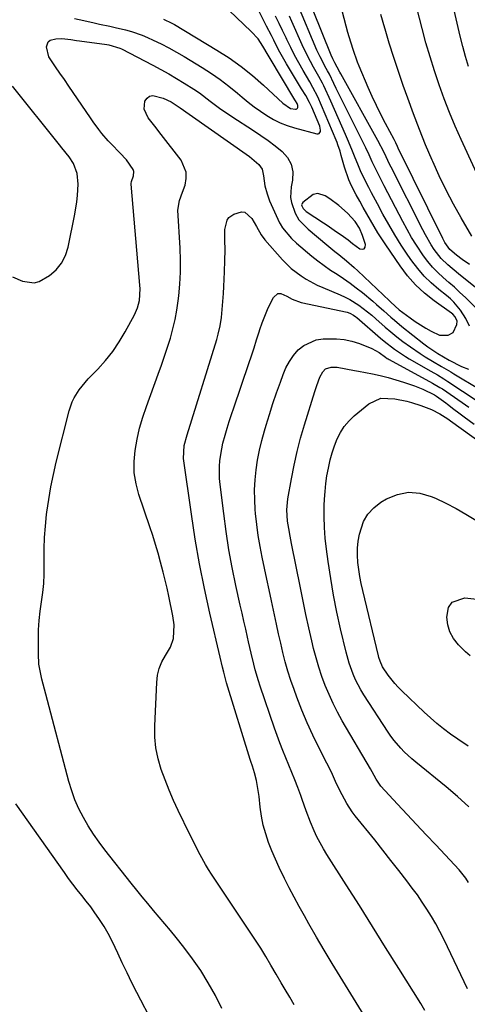
# Model space of a CAD drawing. Units: inches. Extents: x 1920939 to 1926263, y 390208 to 395525.
# Drawn here: x 1921839 to 1921998, y 390546 to 390896 of the extents above; entities that cross this region are included whole.
import ezdxf

# ---------------------------------------------------------------- set-up
doc = ezdxf.new("R2010")
doc.units = ezdxf.units.IN
doc.header["$MEASUREMENT"] = 0
for name, color, linetype in [('1', 7, 'Continuous'), ('7', 7, 'Continuous'), ('8', 7, 'Continuous')]:
    doc.layers.add(name, color=color, linetype=linetype)

msp = doc.modelspace()

# ---------------------------------------------------------------- linework, layer by layer
at = {"layer": '1', "color": 18}
msp.add_polyline3d([(1921961.42, 390814.87, 1752), (1921961.76, 390815.45, 1752), (1921961.89, 390816.32, 1752), (1921960.88, 390819.53, 1752), (1921959.79, 390822.15, 1752), (1921958.28, 390824.55, 1752), (1921955.49, 390827.56, 1752), (1921952.36, 390830.22, 1752), (1921949.18, 390832.6, 1752), (1921947.56, 390833.63, 1752), (1921944.91, 390834.52, 1752), (1921943.25, 390834.2, 1752), (1921939.63, 390831.34, 1752), (1921939.34, 390830.95, 1752), (1921939.17, 390830.54, 1752), (1921939.2, 390830.1, 1752), (1921939.68, 390829.16, 1752), (1921940.82, 390828.08, 1752), (1921946.95, 390824.04, 1752), (1921948.24, 390823.19, 1752), (1921950.8, 390821.48, 1752), (1921954.05, 390819.27, 1752), (1921955.68, 390818, 1752), (1921957.31, 390816.71, 1752), (1921959.9, 390814.86, 1752), (1921960.76, 390814.72, 1752), (1921961.42, 390814.87, 1752)], dxfattribs=at)
at = {"layer": '7', "color": 18}
for points in [[(1921998.53, 390879.69, 1768), (1921997.47, 390883.25, 1768), (1921996.51, 390886.85, 1768), (1921995.62, 390890.47, 1768), (1921986.12, 390931.8, 1768)], [(1922006.45, 390831.02, 1766), (1921995.98, 390853.68, 1766), (1921993.84, 390858.48, 1766), (1921991.81, 390863.31, 1766), (1921989.92, 390868.21, 1766), (1921988.12, 390873.14, 1766), (1921986.46, 390878.12, 1766), (1921984.88, 390883.13, 1766), (1921983.43, 390888.17, 1766), (1921982.06, 390893.24, 1766), (1921977.19, 390912.25, 1766)], [(1921858.35, 390896.85, 1752), (1921861.65, 390896.08, 1752), (1921865.35, 390895.23, 1752), (1921867.2, 390894.84, 1752), (1921870.91, 390894.06, 1752), (1921872.76, 390893.65, 1752), (1921876.44, 390892.76, 1752), (1921878.61, 390892.16, 1752), (1921882.4, 390890.83, 1752), (1921884.25, 390890.06, 1752), (1921886.29, 390889.14, 1752), (1921889.11, 390887.8, 1752), (1921891.9, 390886.39, 1752), (1921894.64, 390884.88, 1752), (1921897.34, 390883.29, 1752), (1921903.78, 390879.35, 1752), (1921907.03, 390877.25, 1752), (1921910.21, 390875.05, 1752), (1921913.29, 390872.71, 1752), (1921916.29, 390870.26, 1752), (1921918.03, 390868.77, 1752), (1921920.14, 390867.04, 1752), (1921922.29, 390865.37, 1752), (1921924.51, 390863.78, 1752), (1921926.77, 390862.26, 1752), (1921929.11, 390860.89, 1752), (1921931.53, 390859.69, 1752), (1921934.05, 390858.71, 1752), (1921936.64, 390857.9, 1752), (1921944.62, 390855.8, 1752), (1921945.03, 390855.8, 1752), (1921945.39, 390855.91, 1752), (1921945.64, 390856.18, 1752), (1921945.83, 390856.54, 1752), (1921945.89, 390857.05, 1752), (1921945.65, 390858.51, 1752), (1921942.8, 390865.23, 1752), (1921942.01, 390866.93, 1752), (1921940.61, 390869.38, 1752), (1921939.14, 390871.8, 1752), (1921933.77, 390880.7, 1752), (1921931.88, 390883.99, 1752), (1921930.98, 390885.66, 1752), (1921929.27, 390889.04, 1752), (1921928.42, 390890.74, 1752), (1921926.72, 390894.13, 1752), (1921922.55, 390902.39, 1752)], [(1922002.51, 390792.56, 1758), (1921997.45, 390797.5, 1758), (1921995.53, 390799.33, 1758), (1921993.59, 390801.13, 1758), (1921991.6, 390802.88, 1758), (1921989.59, 390804.61, 1758), (1921987.64, 390806.38, 1758), (1921985.8, 390808.25, 1758), (1921984.11, 390810.27, 1758), (1921982.54, 390812.38, 1758), (1921980.05, 390816.13, 1758), (1921978.32, 390818.9, 1758), (1921976.7, 390821.73, 1758), (1921975.14, 390824.6, 1758), (1921968.55, 390837.3, 1758), (1921967.82, 390838.71, 1758), (1921965.68, 390842.96, 1758), (1921964.3, 390845.82, 1758), (1921963.17, 390848.27, 1758), (1921962.04, 390850.72, 1758), (1921961.46, 390851.94, 1758), (1921960.86, 390853.15, 1758), (1921954.12, 390866.62, 1758), (1921953.24, 390868.39, 1758), (1921951.49, 390871.93, 1758), (1921950.63, 390873.71, 1758), (1921949.04, 390876.97, 1758), (1921948.42, 390878.13, 1758), (1921947.94, 390878.99, 1758), (1921945.72, 390883.15, 1758), (1921945.15, 390884.36, 1758), (1921944.61, 390885.59, 1758), (1921937.83, 390901.69, 1758)], [(1921998.93, 390809.26, 1762), (1921996.34, 390811.07, 1762), (1921994.28, 390812.54, 1762), (1921991.91, 390814.61, 1762), (1921990.16, 390817.12, 1762), (1921989.44, 390818.48, 1762), (1921973.59, 390850.65, 1762), (1921973.32, 390851.2, 1762), (1921972.69, 390852.55, 1762), (1921972.09, 390853.7, 1762), (1921968.99, 390859.48, 1762), (1921967.36, 390862.62, 1762), (1921965.79, 390865.79, 1762), (1921964.31, 390869, 1762), (1921962.9, 390872.24, 1762), (1921959.7, 390879.85, 1762), (1921959.1, 390881.32, 1762), (1921957.47, 390885.77, 1762), (1921956.09, 390890.3, 1762), (1921955.67, 390891.83, 1762), (1921952.46, 390904.13, 1762)], [(1921999.78, 390819.28, 1764), (1921996, 390825.8, 1764), (1921993.26, 390830.73, 1764), (1921990.64, 390835.7, 1764), (1921988.18, 390840.77, 1764), (1921985.84, 390845.89, 1764), (1921985.62, 390846.4, 1764), (1921983.32, 390851.85, 1764), (1921981.09, 390857.33, 1764), (1921978.98, 390862.85, 1764), (1921976.95, 390868.4, 1764), (1921975.33, 390872.98, 1764), (1921973.61, 390877.96, 1764), (1921971.95, 390882.96, 1764), (1921970.37, 390887.99, 1764), (1921968.85, 390893.03, 1764), (1921968.76, 390893.34, 1764), (1921967.4, 390898.26, 1764)], [(1921910.79, 390544.5, 1754), (1921908.52, 390549.11, 1754), (1921905.95, 390553.57, 1754), (1921903.23, 390557.94, 1754), (1921900.29, 390562.15, 1754), (1921897.19, 390566.27, 1754), (1921894.45, 390569.71, 1754), (1921892.49, 390572.15, 1754), (1921890.51, 390574.58, 1754), (1921888.5, 390576.99, 1754), (1921886.48, 390579.38, 1754), (1921884.47, 390581.77, 1754), (1921882.46, 390584.18, 1754), (1921880.49, 390586.61, 1754), (1921878.53, 390589.06, 1754), (1921869.15, 390600.92, 1754), (1921867.06, 390603.69, 1754), (1921865.07, 390606.52, 1754), (1921863.22, 390609.45, 1754), (1921861.47, 390612.43, 1754), (1921859.9, 390615.52, 1754), (1921858.49, 390618.67, 1754), (1921857.33, 390621.91, 1754), (1921856.31, 390625.22, 1754), (1921848.07, 390656.28, 1754), (1921847.61, 390658.06, 1754), (1921846.71, 390661.62, 1754), (1921846.28, 390663.4, 1754), (1921845.64, 390666.99, 1754), (1921845.44, 390670.64, 1754), (1921845.44, 390675.93, 1754), (1921845.53, 390679.25, 1754), (1921845.73, 390682.57, 1754), (1921846.09, 390685.87, 1754), (1921846.56, 390689.16, 1754), (1921847.02, 390692.46, 1754), (1921847.36, 390695.76, 1754), (1921847.52, 390699.07, 1754), (1921847.55, 390702.4, 1754), (1921847.52, 390703.92, 1754), (1921847.54, 390708.01, 1754), (1921847.67, 390712.1, 1754), (1921847.98, 390716.17, 1754), (1921848.4, 390720.24, 1754), (1921848.52, 390721.13, 1754), (1921849.16, 390725.62, 1754), (1921849.92, 390730.09, 1754), (1921850.83, 390734.53, 1754), (1921851.84, 390738.95, 1754), (1921856.37, 390757.18, 1754), (1921857.44, 390760.33, 1754), (1921858.18, 390761.82, 1754), (1921859.97, 390764.65, 1754), (1921862.06, 390767.27, 1754), (1921863.19, 390768.51, 1754), (1921866.61, 390772.03, 1754), (1921869.36, 390775.11, 1754), (1921871.92, 390778.31, 1754), (1921874.22, 390781.71, 1754), (1921876.34, 390785.24, 1754), (1921879.68, 390791.34, 1754), (1921880.78, 390793.83, 1754), (1921881.43, 390796.47, 1754), (1921881.7, 390800.56, 1754), (1921881.63, 390801.93, 1754), (1921878.48, 390837.87, 1754), (1921878.48, 390838.11, 1754), (1921878.59, 390838.79, 1754), (1921879.31, 390840.83, 1754), (1921879.45, 390842.37, 1754), (1921879.23, 390843.09, 1754), (1921876.77, 390846.51, 1754), (1921874.51, 390849.05, 1754), (1921871.45, 390852.06, 1754), (1921870.27, 390853.3, 1754), (1921868.03, 390855.89, 1754), (1921866.98, 390857.24, 1754), (1921864.94, 390860, 1754), (1921863.97, 390861.4, 1754), (1921857.85, 390870.44, 1754), (1921856.29, 390872.74, 1754), (1921854.72, 390875.04, 1754), (1921853.15, 390877.34, 1754), (1921851.58, 390879.63, 1754), (1921849.23, 390883.22, 1754), (1921848.29, 390886.7, 1754), (1921848.91, 390888.54, 1754), (1921849.66, 390889.08, 1754), (1921851.7, 390889.55, 1754), (1921853.81, 390889.63, 1754), (1921856.97, 390889.28, 1754), (1921859.08, 390888.98, 1754), (1921860.13, 390888.84, 1754), (1921869.81, 390887.55, 1754), (1921870.49, 390887.44, 1754), (1921874.44, 390886.29, 1754), (1921875.06, 390886, 1754), (1921886.21, 390880.2, 1754), (1921889.05, 390878.68, 1754), (1921891.86, 390877.11, 1754), (1921894.64, 390875.49, 1754), (1921897.4, 390873.82, 1754), (1921900.82, 390871.64, 1754), (1921902.79, 390870.3, 1754), (1921906.61, 390867.43, 1754), (1921910.41, 390864.55, 1754), (1921912.37, 390863.19, 1754), (1921914.36, 390861.87, 1754), (1921922.04, 390856.97, 1754), (1921924.67, 390855.22, 1754), (1921927.26, 390853.4, 1754), (1921929.79, 390851.49, 1754), (1921932.26, 390849.52, 1754), (1921934.17, 390847.31, 1754), (1921935.5, 390844.9, 1754), (1921935.98, 390842.19, 1754), (1921935.89, 390839.29, 1754), (1921935.41, 390836.95, 1754), (1921935.2, 390833.13, 1754), (1921935.53, 390831.27, 1754), (1921936.83, 390827.51, 1754), (1921938.22, 390825.09, 1754), (1921941.55, 390821.77, 1754), (1921948.18, 390816.22, 1754), (1921950.95, 390813.93, 1754), (1921952.36, 390812.81, 1754), (1921955.18, 390810.58, 1754), (1921957.9, 390808.24, 1754), (1921959.22, 390807.02, 1754), (1921970.46, 390796.27, 1754), (1921970.94, 390795.81, 1754), (1921973.9, 390793.13, 1754), (1921977.79, 390790.22, 1754), (1921979.6, 390788.94, 1754), (1921983.36, 390786.6, 1754), (1921985.31, 390785.54, 1754), (1921988.31, 390784.14, 1754), (1921991.36, 390784.09, 1754), (1921993.07, 390785.07, 1754), (1921994.43, 390787.93, 1754), (1921994.53, 390789.07, 1754), (1921993.84, 390790.66, 1754), (1921993.04, 390791.55, 1754), (1921992.57, 390791.93, 1754), (1921986.38, 390796.34, 1754), (1921982.96, 390799.06, 1754), (1921979.76, 390802.01, 1754), (1921976.89, 390805.27, 1754), (1921974.24, 390808.75, 1754), (1921969.15, 390816.22, 1754), (1921967.72, 390818.37, 1754), (1921966.33, 390820.55, 1754), (1921964.98, 390822.76, 1754), (1921963.68, 390824.99, 1754), (1921962.4, 390827.25, 1754), (1921961.13, 390829.5, 1754), (1921959.88, 390831.77, 1754), (1921958.63, 390834.04, 1754), (1921956.98, 390837.21, 1754), (1921956.01, 390839.4, 1754), (1921954.45, 390843.92, 1754), (1921953.29, 390848.04, 1754), (1921952.83, 390849.58, 1754), (1921952.1, 390851.87, 1754), (1921951.79, 390852.68, 1754), (1921951.46, 390853.49, 1754), (1921944.88, 390868.93, 1754), (1921943.2, 390872.28, 1754), (1921942.08, 390874.23, 1754), (1921939.69, 390878.3, 1754), (1921938.16, 390881, 1754), (1921936.68, 390883.73, 1754), (1921935.27, 390886.5, 1754), (1921933.91, 390889.29, 1754), (1921933.63, 390889.9, 1754), (1921932.4, 390892.49, 1754), (1921931.15, 390895.08, 1754), (1921929.89, 390897.66, 1754)], [(1921998.89, 390787.34, 1756), (1921997.63, 390789.98, 1756), (1921995.69, 390793.03, 1756), (1921993.41, 390795.81, 1756), (1921992.12, 390797.06, 1756), (1921990.74, 390798.22, 1756), (1921987.99, 390800.37, 1756), (1921985.3, 390802.67, 1756), (1921982.77, 390805.11, 1756), (1921980.48, 390807.79, 1756), (1921978.35, 390810.61, 1756), (1921977.02, 390812.57, 1756), (1921974.66, 390816.15, 1756), (1921972.38, 390819.76, 1756), (1921970.21, 390823.45, 1756), (1921968.12, 390827.18, 1756), (1921966.15, 390830.84, 1756), (1921964.07, 390834.73, 1756), (1921963.05, 390836.68, 1756), (1921961.74, 390839.2, 1756), (1921960.11, 390842.59, 1756), (1921959.36, 390844.32, 1756), (1921957.96, 390847.81, 1756), (1921957.25, 390849.56, 1756), (1921955.82, 390853.04, 1756), (1921954.77, 390855.53, 1756), (1921953.49, 390858.51, 1756), (1921952.2, 390861.48, 1756), (1921950.88, 390864.44, 1756), (1921949.54, 390867.39, 1756), (1921947.05, 390872.81, 1756), (1921946.58, 390873.78, 1756), (1921945.28, 390876.15, 1756), (1921943.35, 390879.53, 1756), (1921942.28, 390881.47, 1756), (1921940.29, 390885.43, 1756), (1921939.36, 390887.44, 1756), (1921935.68, 390895.74, 1756), (1921934.83, 390897.63, 1756)], [(1921836.29, 390804.88, 1752), (1921839.8, 390803.27, 1752), (1921843.9, 390802.68, 1752), (1921845.72, 390803.17, 1752), (1921849.39, 390805.32, 1752), (1921851.74, 390807.38, 1752), (1921853.7, 390809.69, 1752), (1921855.07, 390812.4, 1752), (1921856.04, 390815.37, 1752), (1921858.42, 390827.2, 1752), (1921859.13, 390831.56, 1752), (1921859.36, 390833.76, 1752), (1921859.64, 390837.8, 1752), (1921859.29, 390841.62, 1752), (1921857.94, 390845.21, 1752), (1921856.4, 390847.51, 1752), (1921853.79, 390850.8, 1752), (1921852.92, 390851.89, 1752), (1921836.25, 390872.7, 1752)], [(1921936.55, 390545.73, 1756), (1921934.98, 390548.49, 1756), (1921933.36, 390551.23, 1756), (1921931.94, 390553.56, 1756), (1921930.07, 390556.69, 1756), (1921928.25, 390559.84, 1756), (1921926.43, 390562.99, 1756), (1921924.66, 390565.9, 1756), (1921922.8, 390568.76, 1756), (1921907.09, 390592.22, 1756), (1921906, 390593.92, 1756), (1921904.95, 390595.64, 1756), (1921903.02, 390599.17, 1756), (1921901.21, 390602.78, 1756), (1921900.32, 390604.58, 1756), (1921899.43, 390606.4, 1756), (1921895.27, 390614.93, 1756), (1921893.59, 390618.52, 1756), (1921892, 390622.16, 1756), (1921890.54, 390625.84, 1756), (1921889.16, 390629.56, 1756), (1921888.08, 390633.35, 1756), (1921887.29, 390637.17, 1756), (1921886.94, 390641.06, 1756), (1921886.89, 390645, 1756), (1921887.58, 390660.5, 1756), (1921887.9, 390663.03, 1756), (1921888.48, 390665.48, 1756), (1921889.45, 390667.8, 1756), (1921890.67, 390670.04, 1756), (1921892.49, 390673.04, 1756), (1921893.53, 390676.08, 1756), (1921893.81, 390680.99, 1756), (1921893.36, 390684.26, 1756), (1921891.89, 390691.23, 1756), (1921891.27, 390694.07, 1756), (1921890.61, 390696.9, 1756), (1921889.91, 390699.72, 1756), (1921888.96, 390703.28, 1756), (1921888.07, 390706.45, 1756), (1921887.14, 390709.61, 1756), (1921886.15, 390712.75, 1756), (1921885.12, 390715.88, 1756), (1921881.23, 390727.36, 1756), (1921880.22, 390731.23, 1756), (1921879.59, 390735.14, 1756), (1921879.54, 390739.1, 1756), (1921879.86, 390743.09, 1756), (1921880.6, 390747.07, 1756), (1921881.49, 390751.02, 1756), (1921882.62, 390754.9, 1756), (1921883.9, 390758.75, 1756), (1921888.09, 390770.18, 1756), (1921889.24, 390773.38, 1756), (1921890.36, 390776.6, 1756), (1921891.42, 390779.83, 1756), (1921892.45, 390783.07, 1756), (1921893.37, 390786.34, 1756), (1921894.16, 390789.63, 1756), (1921894.77, 390792.97, 1756), (1921895.26, 390796.33, 1756), (1921895.46, 390798.05, 1756), (1921895.85, 390802.29, 1756), (1921896.08, 390806.54, 1756), (1921896.09, 390810.8, 1756), (1921895.95, 390815.05, 1756), (1921895.15, 390828.61, 1756), (1921895.75, 390832.04, 1756), (1921896.22, 390833.38, 1756), (1921896.45, 390834.05, 1756), (1921897.66, 390837.5, 1756), (1921898.09, 390839.84, 1756), (1921898.07, 390842.1, 1756), (1921896.25, 390846.33, 1756), (1921889.19, 390855.53, 1756), (1921886.89, 390858.52, 1756), (1921884.57, 390861.49, 1756), (1921883.07, 390864.58, 1756), (1921883.4, 390867.36, 1756), (1921884.16, 390868.4, 1756), (1921885.07, 390869.12, 1756), (1921886.21, 390869.34, 1756), (1921889.9, 390868.4, 1756), (1921892.71, 390867.14, 1756), (1921895.98, 390865.04, 1756), (1921899.16, 390862.72, 1756), (1921920.62, 390847.64, 1756), (1921921.49, 390846.99, 1756), (1921923.94, 390844.84, 1756), (1921925.11, 390843.13, 1756), (1921925.61, 390840.85, 1756), (1921926.1, 390837.23, 1756), (1921926.86, 390834.43, 1756), (1921927.79, 390831.85, 1756), (1921928.34, 390830.59, 1756), (1921931.35, 390824.06, 1756), (1921931.5, 390823.76, 1756), (1921932.31, 390822.27, 1756), (1921935.52, 390818.55, 1756), (1921937.32, 390816.9, 1756), (1921942.81, 390812.27, 1756), (1921944.98, 390810.53, 1756), (1921947.18, 390808.85, 1756), (1921949.46, 390807.27, 1756), (1921951.79, 390805.75, 1756), (1921954.12, 390804.24, 1756), (1921956.4, 390802.66, 1756), (1921958.62, 390800.99, 1756), (1921960.79, 390799.26, 1756), (1921964.54, 390796.14, 1756), (1921965.84, 390795.04, 1756), (1921968.39, 390792.8, 1756), (1921970.91, 390790.52, 1756), (1921972.18, 390789.4, 1756), (1921974.8, 390787.24, 1756), (1921982.7, 390780.99, 1756), (1921984.07, 390779.96, 1756), (1921986.21, 390778.53, 1756), (1921987.67, 390777.63, 1756), (1921991.74, 390775.23, 1756), (1921996.1, 390772.94, 1756), (1921998.55, 390771.95, 1756)], [(1921962.43, 390540.42, 1758), (1921952.88, 390555.89, 1758), (1921950.05, 390560.52, 1758), (1921947.25, 390565.17, 1758), (1921944.5, 390569.85, 1758), (1921941.79, 390574.55, 1758), (1921940.15, 390577.42, 1758), (1921938.31, 390580.71, 1758), (1921936.5, 390584.03, 1758), (1921934.76, 390587.38, 1758), (1921933.05, 390590.75, 1758), (1921931.18, 390594.63, 1758), (1921929.84, 390597.58, 1758), (1921928.59, 390600.56, 1758), (1921927.4, 390603.57, 1758), (1921926.37, 390606.63, 1758), (1921925.5, 390609.72, 1758), (1921924.88, 390612.87, 1758), (1921924.41, 390616.06, 1758), (1921924, 390619.9, 1758), (1921923.83, 390621.32, 1758), (1921923.1, 390625.55, 1758), (1921922.44, 390628.33, 1758), (1921921.66, 390630.72, 1758), (1921921.13, 390632.32, 1758), (1921920.88, 390633.12, 1758), (1921912.46, 390660.35, 1758), (1921911.46, 390664.12, 1758), (1921911.04, 390665.89, 1758), (1921910.2, 390669.44, 1758), (1921906.53, 390685.13, 1758), (1921904.61, 390693.89, 1758), (1921902.84, 390702.68, 1758), (1921901.31, 390711.51, 1758), (1921899.94, 390720.37, 1758), (1921897.13, 390740.23, 1758), (1921897.35, 390744.77, 1758), (1921898.45, 390748.59, 1758), (1921908.93, 390782.5, 1758), (1921909.49, 390784.43, 1758), (1921910.17, 390787.37, 1758), (1921910.59, 390790.35, 1758), (1921911.3, 390798.91, 1758), (1921911.49, 390801.47, 1758), (1921911.65, 390804.04, 1758), (1921911.76, 390806.62, 1758), (1921911.87, 390810.64, 1758), (1921911.9, 390814.34, 1758), (1921911.81, 390818.03, 1758), (1921911.83, 390821.71, 1758), (1921912.66, 390825.07, 1758), (1921913.23, 390825.96, 1758), (1921915.01, 390827.22, 1758), (1921917.75, 390828, 1758), (1921918.96, 390827.89, 1758), (1921921.41, 390825.67, 1758), (1921923.1, 390822.76, 1758), (1921924.73, 390819.83, 1758), (1921926.09, 390818.06, 1758), (1921932.37, 390810.94, 1758), (1921933.89, 390809.35, 1758), (1921935.48, 390807.85, 1758), (1921938.97, 390805.18, 1758), (1921940.84, 390804.01, 1758), (1921944.72, 390801.94, 1758), (1921946.73, 390801.03, 1758), (1921952.86, 390798.47, 1758), (1921954.61, 390797.67, 1758), (1921956.32, 390796.8, 1758), (1921959.58, 390794.76, 1758), (1921961.13, 390793.62, 1758), (1921964.14, 390791.21, 1758), (1921965.6, 390789.94, 1758), (1921968.92, 390786.99, 1758), (1921970.98, 390785.25, 1758), (1921973.09, 390783.55, 1758), (1921975.23, 390781.9, 1758), (1921977.87, 390779.95, 1758), (1921981.39, 390777.56, 1758), (1921983.19, 390776.43, 1758), (1921985.76, 390774.87, 1758), (1921988.99, 390772.93, 1758), (1921992.23, 390770.99, 1758), (1921993.31, 390770.34, 1758), (1922002.45, 390764.83, 1758)], [(1921998.19, 390551.49, 1762), (1921991.14, 390566.41, 1762), (1921989.79, 390569.16, 1762), (1921988.4, 390571.87, 1762), (1921986.92, 390574.55, 1762), (1921985.4, 390577.19, 1762), (1921983.79, 390579.79, 1762), (1921982.12, 390582.35, 1762), (1921980.37, 390584.85, 1762), (1921978.56, 390587.31, 1762), (1921976.64, 390589.83, 1762), (1921973.82, 390593.51, 1762), (1921970.97, 390597.17, 1762), (1921968.09, 390600.81, 1762), (1921965.19, 390604.43, 1762), (1921958.27, 390613, 1762), (1921957.19, 390614.41, 1762), (1921955.25, 390617.36, 1762), (1921954.38, 390618.9, 1762), (1921952.77, 390622.07, 1762), (1921951.27, 390625.29, 1762), (1921949.76, 390628.57, 1762), (1921948.17, 390631.78, 1762), (1921945.34, 390637.3, 1762), (1921943.19, 390641.7, 1762), (1921941.15, 390646.13, 1762), (1921939.27, 390650.64, 1762), (1921937.5, 390655.2, 1762), (1921936.47, 390657.98, 1762), (1921935.34, 390661.22, 1762), (1921934.29, 390664.49, 1762), (1921933.36, 390667.8, 1762), (1921932.5, 390671.12, 1762), (1921931.71, 390674.47, 1762), (1921930.94, 390677.82, 1762), (1921930.19, 390681.18, 1762), (1921929.46, 390684.54, 1762), (1921928.4, 390689.52, 1762), (1921927.57, 390693.4, 1762), (1921926.75, 390697.27, 1762), (1921925.94, 390701.15, 1762), (1921925.13, 390705.03, 1762), (1921924.39, 390708.92, 1762), (1921923.74, 390712.83, 1762), (1921923.22, 390716.75, 1762), (1921922.79, 390720.68, 1762), (1921922.67, 390722, 1762), (1921922.46, 390725.54, 1762), (1921922.41, 390729.08, 1762), (1921922.6, 390732.61, 1762), (1921922.95, 390736.14, 1762), (1921923.5, 390739.65, 1762), (1921924.16, 390743.14, 1762), (1921924.99, 390746.59, 1762), (1921925.92, 390750.02, 1762), (1921926.52, 390752.02, 1762), (1921927.71, 390755.9, 1762), (1921928.94, 390759.76, 1762), (1921930.24, 390763.59, 1762), (1921931.59, 390767.42, 1762), (1921932.56, 390770.09, 1762), (1921933.59, 390772.47, 1762), (1921934.81, 390774.75, 1762), (1921936.31, 390776.85, 1762), (1921937.98, 390778.84, 1762), (1921939.93, 390780.45, 1762), (1921944.38, 390782.45, 1762), (1921946.88, 390782.84, 1762), (1921951.56, 390782.84, 1762), (1921954.35, 390782.55, 1762), (1921957.09, 390781.93, 1762), (1921959.8, 390781.09, 1762), (1921964.19, 390779.38, 1762), (1921966.79, 390777.87, 1762), (1921969.04, 390776.24, 1762), (1921969.68, 390775.83, 1762), (1921970, 390775.64, 1762), (1921970.33, 390775.46, 1762), (1921985.74, 390767.07, 1762), (1921988.41, 390765.51, 1762), (1921989.27, 390764.94, 1762), (1921996.32, 390760.14, 1762), (1921998.71, 390758.49, 1762)], [(1921998.63, 390589.27, 1764), (1921997.62, 390590.87, 1764), (1921995.22, 390593.83, 1764), (1921986.92, 390602.67, 1764), (1921983.52, 390606.29, 1764), (1921980.12, 390609.92, 1764), (1921976.73, 390613.55, 1764), (1921973.34, 390617.19, 1764), (1921967.37, 390623.59, 1764), (1921965.7, 390626.01, 1764), (1921964.31, 390628.71, 1764), (1921963.71, 390629.78, 1764), (1921953.65, 390646.89, 1764), (1921951.96, 390649.93, 1764), (1921950.37, 390653.01, 1764), (1921948.93, 390656.16, 1764), (1921947.58, 390659.37, 1764), (1921946.39, 390662.63, 1764), (1921945.28, 390665.92, 1764), (1921944.32, 390669.26, 1764), (1921943.45, 390672.62, 1764), (1921942.83, 390675.25, 1764), (1921941.75, 390679.96, 1764), (1921940.7, 390684.68, 1764), (1921939.7, 390689.41, 1764), (1921938.74, 390694.14, 1764), (1921935.61, 390709.91, 1764), (1921935.08, 390712.57, 1764), (1921934.56, 390715.25, 1764), (1921934.15, 390717.9, 1764), (1921933.89, 390721.9, 1764), (1921934.24, 390725.89, 1764), (1921935.51, 390732.98, 1764), (1921936.47, 390737.83, 1764), (1921937.55, 390742.65, 1764), (1921938.8, 390747.43, 1764), (1921940.17, 390752.17, 1764), (1921943.83, 390764.03, 1764), (1921944.55, 390766.23, 1764), (1921945.61, 390769.18, 1764), (1921946.69, 390771.1, 1764), (1921947.72, 390772.11, 1764), (1921949.68, 390772.76, 1764), (1921951.8, 390772.7, 1764), (1921954.87, 390772.17, 1764), (1921957.94, 390771.54, 1764), (1921959.47, 390771.23, 1764), (1921964.35, 390770.29, 1764), (1921967.15, 390769.69, 1764), (1921969.93, 390769.02, 1764), (1921972.68, 390768.24, 1764), (1921975.42, 390767.39, 1764), (1921979.33, 390766.05, 1764), (1921982.26, 390764.84, 1764), (1921986.42, 390762.83, 1764), (1921987.17, 390762.38, 1764), (1921990.46, 390760, 1764), (1921991.13, 390759.5, 1764), (1921993.39, 390757.77, 1764), (1921995.19, 390756.41, 1764), (1921997, 390755.05, 1764), (1922000.65, 390752.39, 1764)], [(1921998.64, 390616.28, 1766), (1921994.69, 390619.9, 1766), (1921990.62, 390623.39, 1766), (1921979.8, 390632.16, 1766), (1921978.41, 390633.34, 1766), (1921975.73, 390635.81, 1766), (1921974.45, 390637.12, 1766), (1921972.07, 390639.87, 1766), (1921970.98, 390641.33, 1766), (1921969.94, 390642.83, 1766), (1921961.32, 390656.04, 1766), (1921960.24, 390657.81, 1766), (1921958.33, 390661.48, 1766), (1921957.5, 390663.39, 1766), (1921956.1, 390667.3, 1766), (1921955, 390671.31, 1766), (1921953.06, 390679.57, 1766), (1921951.75, 390685.53, 1766), (1921950.55, 390691.52, 1766), (1921949.53, 390697.53, 1766), (1921948.61, 390703.57, 1766), (1921948.02, 390707.93, 1766), (1921947.59, 390711.81, 1766), (1921947.3, 390715.69, 1766), (1921947.21, 390719.59, 1766), (1921947.25, 390723.49, 1766), (1921947.34, 390725.71, 1766), (1921947.51, 390728.5, 1766), (1921947.78, 390731.27, 1766), (1921948.18, 390734.04, 1766), (1921948.68, 390736.79, 1766), (1921949.34, 390739.67, 1766), (1921950.04, 390742.2, 1766), (1921950.89, 390744.69, 1766), (1921951.83, 390747.15, 1766), (1921953, 390749.47, 1766), (1921954.37, 390751.64, 1766), (1921956.04, 390753.59, 1766), (1921957.9, 390755.4, 1766), (1921963.06, 390759.7, 1766), (1921967.39, 390761.63, 1766), (1921972.35, 390761.49, 1766), (1921976.58, 390760.58, 1766), (1921978.25, 390760.12, 1766), (1921981.55, 390759.08, 1766), (1921985.35, 390757.64, 1766), (1921988.36, 390756.12, 1766), (1921990.26, 390754.93, 1766), (1921991.2, 390754.3, 1766), (1921992.12, 390753.65, 1766), (1922011.1, 390739.99, 1766)], [(1921998.46, 390637.81, 1768), (1921994.75, 390640.26, 1768), (1921992.14, 390642.14, 1768), (1921989.7, 390643.98, 1768), (1921987.32, 390645.87, 1768), (1921985.02, 390647.87, 1768), (1921982.77, 390649.93, 1768), (1921974.86, 390657.48, 1768), (1921973.55, 390658.79, 1768), (1921972.3, 390660.15, 1768), (1921970.01, 390663.05, 1768), (1921967.92, 390666.1, 1768), (1921967.08, 390668.01, 1768), (1921966.66, 390669.34, 1768), (1921966.49, 390670.01, 1768), (1921960.94, 390693.19, 1768), (1921960.39, 390695.68, 1768), (1921959.91, 390698.18, 1768), (1921959.52, 390700.69, 1768), (1921959.2, 390703.22, 1768), (1921959.05, 390705.75, 1768), (1921959.07, 390708.27, 1768), (1921959.35, 390710.77, 1768), (1921959.79, 390713.26, 1768), (1921961.24, 390717.74, 1768), (1921962.73, 390720.43, 1768), (1921964.84, 390722.67, 1768), (1921967.34, 390724.62, 1768), (1921969.38, 390725.84, 1768), (1921973.3, 390727.43, 1768), (1921977.25, 390728.24, 1768), (1921981.28, 390727.88, 1768), (1921985.34, 390726.73, 1768), (1921986.85, 390726.05, 1768), (1921990.52, 390724.3, 1768), (1921994.14, 390722.43, 1768), (1921997.67, 390720.41, 1768), (1922001.14, 390718.29, 1768)], [(1921886.37, 390539, 1752), (1921880.54, 390550.14, 1752), (1921878.76, 390553.62, 1752), (1921877.02, 390557.11, 1752), (1921875.33, 390560.64, 1752), (1921873.69, 390564.19, 1752), (1921872.79, 390566.15, 1752), (1921871.56, 390568.7, 1752), (1921870.25, 390571.19, 1752), (1921868.82, 390573.62, 1752), (1921867.02, 390576.44, 1752), (1921865.56, 390578.55, 1752), (1921864.07, 390580.63, 1752), (1921862.51, 390582.67, 1752), (1921860.92, 390584.67, 1752), (1921859.32, 390586.68, 1752), (1921857.75, 390588.7, 1752), (1921856.22, 390590.76, 1752), (1921854.72, 390592.83, 1752), (1921837.4, 390617.27, 1752)]]:
    msp.add_polyline3d(points, dxfattribs=at)
at = {"layer": '8', "color": 18}
for points in [[(1922001.57, 390800.76, 1760), (1921996.32, 390804.89, 1760), (1921995.02, 390805.92, 1760), (1921991.2, 390809.11, 1760), (1921988.85, 390811.42, 1760), (1921986.41, 390814.61, 1760), (1921985.31, 390816.3, 1760), (1921983.26, 390819.77, 1760), (1921982.31, 390821.55, 1760), (1921971.04, 390843.92, 1760), (1921970.62, 390844.77, 1760), (1921968.54, 390849.06, 1760), (1921966.35, 390853.39, 1760), (1921953.12, 390877.09, 1760), (1921952.79, 390877.69, 1760), (1921951.83, 390879.52, 1760), (1921951.04, 390881.06, 1760), (1921950.3, 390882.43, 1760), (1921949.71, 390883.74, 1760), (1921940.07, 390907.74, 1760)], [(1921890.02, 390896.53, 1750), (1921892.99, 390895.19, 1750), (1921893.93, 390894.65, 1750), (1921908.95, 390885.59, 1750), (1921913.33, 390882.76, 1750), (1921917.59, 390879.76, 1750), (1921921.65, 390876.5, 1750), (1921925.59, 390873.07, 1750), (1921932.45, 390866.71, 1750), (1921935.15, 390864.81, 1750), (1921936.94, 390864.49, 1750), (1921937.24, 390864.53, 1750), (1921937.49, 390864.64, 1750), (1921937.67, 390864.85, 1750), (1921937.79, 390865.12, 1750), (1921937.8, 390865.81, 1750), (1921937.54, 390866.51, 1750), (1921936.95, 390867.53, 1750), (1921936.75, 390867.86, 1750), (1921927.56, 390883.16, 1750), (1921927.24, 390883.71, 1750), (1921925.37, 390887.01, 1750), (1921923.67, 390889.51, 1750), (1921921.26, 390892.23, 1750), (1921913.43, 390899.69, 1750)], [(1921983, 390543.79, 1760), (1921981.58, 390546.17, 1760), (1921973.74, 390558.74, 1760), (1921969.08, 390566.19, 1760), (1921964.41, 390573.63, 1760), (1921959.72, 390581.05, 1760), (1921955.01, 390588.47, 1760), (1921948.15, 390599.24, 1760), (1921946.91, 390601.29, 1760), (1921944.64, 390605.49, 1760), (1921943.61, 390607.65, 1760), (1921942.27, 390610.71, 1760), (1921940.78, 390614.77, 1760), (1921939.38, 390618.86, 1760), (1921938.88, 390620.22, 1760), (1921937.77, 390623.16, 1760), (1921936.75, 390625.81, 1760), (1921935.71, 390628.45, 1760), (1921934.64, 390631.07, 1760), (1921933.54, 390633.69, 1760), (1921932.46, 390636.31, 1760), (1921931.42, 390638.95, 1760), (1921930.44, 390641.61, 1760), (1921929.49, 390644.28, 1760), (1921924.43, 390659.14, 1760), (1921923.8, 390661.09, 1760), (1921922.65, 390665.01, 1760), (1921922.14, 390666.99, 1760), (1921921.19, 390670.97, 1760), (1921920.27, 390674.95, 1760), (1921919.89, 390676.65, 1760), (1921919.25, 390679.49, 1760), (1921918.61, 390682.33, 1760), (1921917.97, 390685.17, 1760), (1921917.34, 390688.02, 1760), (1921915.79, 390695.01, 1760), (1921914.48, 390701.37, 1760), (1921913.3, 390707.75, 1760), (1921912.3, 390714.16, 1760), (1921911.43, 390720.6, 1760), (1921910.18, 390731, 1760), (1921909.99, 390733.1, 1760), (1921909.95, 390737.33, 1760), (1921910.09, 390739.44, 1760), (1921910.71, 390743.63, 1760), (1921911.17, 390745.7, 1760), (1921911.93, 390748.55, 1760), (1921912.66, 390750.98, 1760), (1921913.4, 390753.41, 1760), (1921914.18, 390755.83, 1760), (1921914.98, 390758.23, 1760), (1921920.34, 390773.97, 1760), (1921921.29, 390776.79, 1760), (1921922.23, 390779.62, 1760), (1921923.15, 390782.45, 1760), (1921924.06, 390785.28, 1760), (1921924.33, 390786.13, 1760), (1921925.15, 390788.52, 1760), (1921926.05, 390790.88, 1760), (1921927.05, 390793.19, 1760), (1921928.13, 390795.47, 1760), (1921929.18, 390797.55, 1760), (1921930.74, 390798.87, 1760), (1921931.71, 390798.91, 1760), (1921933.92, 390797.98, 1760), (1921935.78, 390796.96, 1760), (1921939.04, 390795.7, 1760), (1921955.36, 390792.24, 1760), (1921956.32, 390791.96, 1760), (1921957.65, 390791.27, 1760), (1921958.46, 390790.68, 1760), (1921958.85, 390790.36, 1760), (1921967.3, 390782.99, 1760), (1921968.5, 390781.97, 1760), (1921972.21, 390779.1, 1760), (1921976.13, 390776.51, 1760), (1921977.48, 390775.71, 1760), (1921985.2, 390771.27, 1760), (1921987.5, 390769.93, 1760), (1921989.77, 390768.56, 1760), (1921990.52, 390768.08, 1760), (1921991.26, 390767.59, 1760), (1922007.2, 390756.99, 1760)], [(1921999.11, 390670, 1770), (1921997.46, 390671.43, 1770), (1921994.96, 390673.91, 1770), (1921993.28, 390676.1, 1770), (1921991.98, 390678.46, 1770), (1921991.23, 390681.04, 1770), (1921990.86, 390683.78, 1770), (1921991.51, 390687.17, 1770), (1921992.73, 390689.08, 1770), (1921997.29, 390690.57, 1770), (1922003.71, 390689.86, 1770)]]:
    msp.add_polyline3d(points, dxfattribs=at)

doc.saveas('drawing.dxf')
